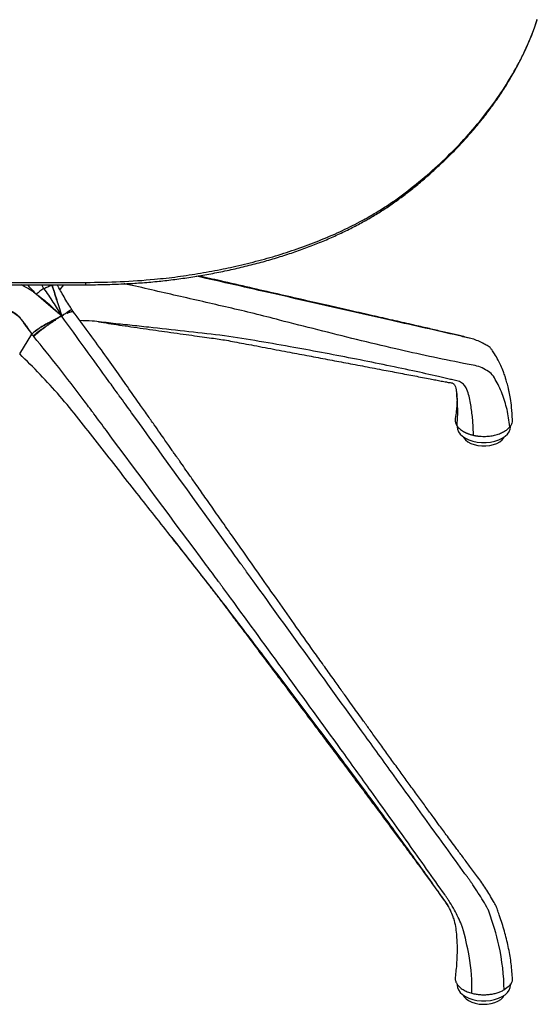
# Model space of a CAD drawing. Units: millimetres. Extents: x 297 to 891, y 70 to 782.
# Drawn here: x 361 to 410, y 597 to 690 of the extents above; entities that cross this region are included whole.
import ezdxf

# ---------------------------------------------------------------- set-up
doc = ezdxf.new("R2010")
doc.units = ezdxf.units.MM

msp = doc.modelspace()

# ---------------------------------------------------------------- linework, layer by layer
at = {"color": 7, "linetype": 'Continuous', "lineweight": 25}
for p, q in [((409.349, 689.407), (409.581, 690.049)), ((363.103, 664.762), (362.914, 665.114)), ((364.954, 665.114), (364.62, 664.692)), ((364.367, 663.582), (364.351, 663.634)), ((365.853, 662.636), (365.71, 662.828)), ((365.89, 662.58), (365.858, 662.63)), ((361.001, 661.833), (361.014, 661.851)), ((364.765, 662.209), (364.667, 662.292)), ((360.837, 658.621), (361.973, 660.49)), ((361.973, 660.49), (361.976, 660.493)), ((362.16, 660.262), (362.16, 660.262)), ((404.461, 659.631), (404.434, 659.643)), ((404.79, 659.442), (404.441, 659.639)), ((402.041, 651.844), (402.041, 651.733)), ((407.041, 651.733), (407.041, 651.868)), ((401.676, 605.572), (401.695, 605.528)), ((407.041, 599.205), (407.041, 599.358)), ((402.041, 599.311), (402.041, 599.205))]:
    msp.add_line(p, q, dxfattribs=at)
at = {"color": 7, "linetype": 'Continuous', "lineweight": 25, "flags": 128}
for points in [[(402.041, 651.733), (402.061, 651.549), (402.151, 651.31), (402.309, 651.083), (402.531, 650.874), (402.811, 650.691), (403.141, 650.537), (403.511, 650.418), (403.911, 650.336), (404.329, 650.295), (404.753, 650.295), (405.171, 650.336), (405.571, 650.418), (405.941, 650.537), (406.271, 650.691), (406.551, 650.874), (406.773, 651.083), (406.931, 651.31), (407.021, 651.549), (407.041, 651.733)], [(402.612, 650.814), (402.651, 650.743), (402.809, 650.543), (403.029, 650.364), (403.305, 650.213), (403.624, 650.094), (403.977, 650.012), (404.351, 649.971), (404.731, 649.971), (405.104, 650.012), (405.457, 650.094), (405.777, 650.213), (406.052, 650.364), (406.273, 650.543), (406.431, 650.743), (406.469, 650.814)], [(402.041, 599.205), (402.06, 599.028), (402.147, 598.789), (402.304, 598.561), (402.524, 598.352), (402.803, 598.168), (403.132, 598.013), (403.501, 597.893), (403.9, 597.81), (404.318, 597.768), (404.742, 597.767), (405.16, 597.807), (405.561, 597.888), (405.932, 598.006), (406.263, 598.159), (406.544, 598.342), (406.768, 598.55), (406.928, 598.777), (407.019, 599.016), (407.041, 599.205)], [(402.612, 598.287), (402.696, 598.148), (402.875, 597.954), (403.114, 597.784), (403.405, 597.642), (403.737, 597.536), (404.099, 597.467), (404.476, 597.439), (404.855, 597.453), (405.223, 597.508), (405.567, 597.602), (405.873, 597.732), (406.131, 597.893), (406.332, 598.079), (406.468, 598.284), (406.469, 598.287)]]:
    msp.add_lwpolyline(points, dxfattribs=at)
at = {"color": 7, "linetype": 'Continuous', "lineweight": 25}
for points, knots in [([(367.074, 665.349), (368.155, 665.366), (370.317, 665.399), (373.204, 665.602), (375.724, 665.883), (377.879, 666.213), (379.61, 666.538), (381.349, 666.907), (383.094, 667.325), (385.2, 667.917), (387.268, 668.596), (389.284, 669.364), (391.239, 670.221), (392.88, 671.049), (394.235, 671.818), (395.34, 672.502), (396.393, 673.222), (397.788, 674.269), (399.473, 675.661), (401.378, 677.425), (403.138, 679.273), (404.745, 681.197), (406.187, 683.187), (407.437, 685.206), (408.479, 687.248), (409.19, 688.876), (409.492, 689.838), (409.576, 690.105)], [0, 0, 0, 0, 0.050978, 0.101958, 0.136812, 0.171704, 0.206576, 0.222075, 0.258415, 0.294781, 0.331112, 0.36874, 0.406407, 0.44403, 0.468546, 0.493063, 0.517787, 0.542513, 0.596505, 0.650541, 0.704535, 0.760085, 0.815678, 0.871227, 0.925203, 0.979219, 1, 1, 1, 1]), ([(367.073, 665.128), (367.147, 665.129), (367.832, 665.132), (369.06, 665.159), (370.701, 665.218), (372.251, 665.309), (373.753, 665.437), (375.266, 665.607), (376.763, 665.814), (378.273, 666.062), (379.797, 666.351), (381.325, 666.68), (382.833, 667.048), (384.301, 667.449), (385.725, 667.882), (387.104, 668.345), (388.437, 668.84), (389.724, 669.364), (390.964, 669.917), (392.156, 670.499), (393.299, 671.109), (394.393, 671.745), (395.431, 672.406), (396.419, 673.092), (397.382, 673.814), (398.351, 674.593), (399.349, 675.45), (400.401, 676.404), (401.47, 677.433), (402.51, 678.512), (403.481, 679.597), (404.398, 680.703), (405.256, 681.825), (406.055, 682.963), (406.795, 684.116), (407.478, 685.288), (408.105, 686.476), (408.666, 687.677), (409.061, 688.599), (409.248, 689.124), (409.289, 689.241)], [0, 0, 0, 0, 0.003558, 0.033182, 0.059435, 0.083137, 0.108487, 0.132816, 0.157521, 0.182672, 0.208354, 0.234627, 0.260872, 0.286675, 0.312194, 0.337442, 0.362432, 0.387183, 0.411715, 0.436053, 0.460222, 0.484251, 0.50816, 0.531566, 0.555398, 0.580698, 0.607809, 0.637309, 0.670624, 0.702676, 0.734699, 0.766739, 0.798847, 0.830671, 0.86256, 0.894586, 0.926685, 0.958781, 0.99079, 1, 1, 1, 1]), ([(351.018, 665.349), (351.352, 665.349), (351.687, 665.349), (352.356, 665.349), (352.69, 665.349), (353.694, 665.349), (354.363, 665.349), (356.37, 665.349), (359.046, 665.349), (361.722, 665.349), (363.729, 665.349), (364.398, 665.349), (365.401, 665.349), (365.736, 665.349), (366.405, 665.349), (366.739, 665.349), (367.074, 665.349)], [0, 0, 0, 0, 0.0625, 0.0625, 0.125, 0.125, 0.25, 0.25, 0.5, 0.75, 0.75, 0.875, 0.875, 0.9375, 0.9375, 1, 1, 1, 1]), ([(351.019, 665.119), (351.162, 665.117), (351.855, 665.109), (354.585, 665.12), (359.319, 665.115), (363.977, 665.11), (366.598, 665.115), (367.073, 665.116)], [0, 0, 0, 0, 0.0267647, 0.1295015, 0.5101767, 0.9112775, 1, 1, 1, 1]), ([(364.667, 662.292), (364.078, 662.792), (363.491, 663.296), (362.759, 663.928), (362.612, 664.054), (362.393, 664.243), (362.319, 664.305), (362.167, 664.424), (362.09, 664.481), (361.854, 664.647), (361.691, 664.75), (361.355, 664.941), (361.182, 665.029), (361.006, 665.114)], [0, 0, 0, 0, 0.5, 0.5, 0.625, 0.625, 0.6875, 0.6875, 0.75, 0.75, 0.875, 0.875, 1, 1, 1, 1]), ([(361.58, 665.114), (361.617, 665.07), (361.75, 664.91), (362.028, 664.625), (362.265, 664.378), (362.397, 664.239)], [0, 0, 0, 0, 0.144274, 0.521436, 1, 1, 1, 1]), ([(363.103, 664.762), (363.229, 664.833), (363.361, 664.893), (363.624, 665.005), (363.756, 665.057), (363.891, 665.102)], [0, 0, 0, 0, 0.5, 0.5, 1, 1, 1, 1]), ([(364.352, 663.614), (364.341, 663.652), (364.186, 664.151), (364.031, 664.651), (363.888, 665.114)], [0, 0, 0, 0, 0.075177, 1, 1, 1, 1]), ([(363.891, 665.102), (363.924, 664.989), (363.959, 664.875), (364.03, 664.645), (364.065, 664.53), (364.174, 664.182), (364.249, 663.947), (364.4, 663.474), (364.476, 663.236), (364.624, 662.758), (364.696, 662.518), (364.766, 662.276)], [0, 0, 0, 0, 0.125, 0.125, 0.25, 0.25, 0.5, 0.5, 0.75, 0.75, 1, 1, 1, 1]), ([(365.747, 662.808), (365.658, 662.949), (365.439, 663.295), (365.11, 663.838), (364.772, 664.413), (364.522, 664.842), (364.428, 665.064), (364.407, 665.114)], [0, 0, 0, 0, 0.1847935, 0.4531751, 0.7040042, 0.9343906, 1, 1, 1, 1]), ([(367.073, 665.127), (367.073, 665.129), (367.074, 665.136), (367.074, 665.273), (367.074, 665.349)], [0, 0, 0, 0, 0.449383, 1, 1, 1, 1]), ([(406.998, 651.78), (406.92, 652.33), (406.765, 653.436), (406.285, 654.921), (405.764, 656.027), (405.254, 656.823), (404.681, 657.155), (404.075, 657.469), (403.351, 657.59), (401.782, 657.903), (399.393, 658.39), (396.043, 659.143), (392.548, 659.976), (388.911, 660.887), (385.706, 661.7), (382.923, 662.427), (380.508, 662.985), (378.093, 663.544), (375.673, 664.102), (373.238, 664.638), (371.595, 665.053), (370.732, 665.217), (370.692, 665.224)], [0, 0, 0, 0, 0.030054, 0.0604297, 0.0915782, 0.1066052, 0.1220869, 0.1383894, 0.1556537, 0.1730447, 0.2512294, 0.3302767, 0.4252902, 0.5208315, 0.6162862, 0.6798421, 0.7431359, 0.8064982, 0.8699229, 0.9333979, 0.9969118, 1, 1, 1, 1]), ([(404.441, 659.639), (404.427, 659.647), (404.244, 659.751), (403.868, 659.905), (403.312, 660.097), (402.72, 660.213), (400.251, 660.786), (394.241, 662.126), (386.032, 664.004), (379.9, 665.393), (377.49, 665.94)], [0, 0, 0, 0, 0.001849, 0.023432, 0.045024, 0.06663, 0.088234, 0.319616, 0.73257, 1, 1, 1, 1]), ([(403.194, 660.109), (403.016, 660.158), (402.478, 660.305), (401.534, 660.512), (400.349, 660.791), (399.065, 661.085), (397.593, 661.422), (395.92, 661.803), (394.035, 662.231), (392.015, 662.69), (389.847, 663.183), (387.529, 663.712), (385.058, 664.276), (382.447, 664.874), (379.967, 665.442), (378.358, 665.81), (377.667, 665.969)], [0, 0, 0, 0, 0.0207684, 0.0627263, 0.1085906, 0.1583606, 0.2120363, 0.2803121, 0.3540166, 0.433153, 0.5177241, 0.6094179, 0.7067449, 0.8096981, 0.9182755, 1, 1, 1, 1]), ([(363.103, 664.762), (362.978, 664.689), (362.861, 664.604), (362.625, 664.429), (362.509, 664.337), (362.397, 664.239)], [0, 0, 0, 0, 0.5, 0.5, 1, 1, 1, 1]), ([(362.397, 664.239), (362.504, 664.169), (362.609, 664.095), (362.816, 663.945), (362.918, 663.867), (363.219, 663.63), (363.413, 663.464), (363.795, 663.125), (363.983, 662.951), (364.354, 662.602), (364.537, 662.426), (364.721, 662.25)], [0, 0, 0, 0, 0.125, 0.125, 0.25, 0.25, 0.5, 0.5, 0.75, 0.75, 1, 1, 1, 1]), ([(363.103, 664.762), (363.253, 664.558), (363.4, 664.35), (363.688, 663.929), (363.829, 663.717), (364.107, 663.288), (364.244, 663.072), (364.515, 662.638), (364.649, 662.42), (364.782, 662.2)], [0, 0, 0, 0, 0.25, 0.25, 0.5, 0.5, 0.75, 0.75, 1, 1, 1, 1]), ([(357.091, 661.833), (357.147, 661.909), (357.206, 661.982), (357.334, 662.121), (357.403, 662.186), (357.619, 662.37), (357.777, 662.476), (358.285, 662.734), (358.665, 662.824), (359.427, 662.824), (359.807, 662.734), (360.315, 662.476), (360.473, 662.37), (360.689, 662.186), (360.757, 662.121), (360.885, 661.982), (360.945, 661.909), (361.001, 661.833)], [0.0000006, 0.0000006, 0.0000006, 0.0000006, 0.0624998, 0.0624998, 0.1249995, 0.1249995, 0.2499991, 0.2499991, 0.4999982, 0.4999982, 0.7499973, 0.7499973, 0.8749968, 0.8749968, 0.9374966, 0.9374966, 0.9999964, 0.9999964, 0.9999964, 0.9999964]), ([(359.104, 662.904), (359.292, 662.893), (359.477, 662.861), (359.748, 662.784), (359.838, 662.752), (360.013, 662.68), (360.097, 662.64), (360.262, 662.549), (360.341, 662.5), (360.495, 662.392), (360.569, 662.333), (360.71, 662.207), (360.777, 662.141), (360.902, 662.001), (360.96, 661.928), (361.014, 661.851)], [0, 0, 0, 0, 0.25, 0.25, 0.375, 0.375, 0.5, 0.5, 0.625, 0.625, 0.75, 0.75, 0.875, 0.875, 1, 1, 1, 1]), ([(364.782, 662.2), (364.896, 662.268), (365.13, 662.406), (365.377, 662.574), (365.554, 662.702), (365.664, 662.78), (365.722, 662.814), (365.725, 662.797), (365.726, 662.792)], [0, 0, 0, 0, 0.19928, 0.40678, 0.576224, 0.750189, 0.926489, 1, 1, 1, 1]), ([(365.74, 662.804), (365.736, 662.809), (365.726, 662.821), (365.652, 662.774), (365.526, 662.682), (365.349, 662.555), (365.124, 662.404), (364.935, 662.291), (364.839, 662.233)], [0, 0, 0, 0, 0.126982, 0.306646, 0.477746, 0.653345, 0.824436, 1, 1, 1, 1]), ([(365.299, 662.453), (365.348, 662.477), (365.476, 662.54), (365.644, 662.605), (365.798, 662.661), (365.823, 662.637), (365.837, 662.624)], [0, 0, 0, 0, 0.158758, 0.412986, 0.674541, 1, 1, 1, 1]), ([(365.299, 662.453), (365.321, 662.463), (365.427, 662.512), (365.593, 662.58), (365.756, 662.622), (365.855, 662.625), (365.873, 662.597), (365.879, 662.586)], [0, 0, 0, 0, 0.07015, 0.329087, 0.595624, 0.8528, 1, 1, 1, 1]), ([(407.238, 599.972), (407.201, 600.448), (407.128, 601.384), (406.862, 602.853), (406.499, 604.307), (406.151, 605.433), (405.866, 606.219), (405.714, 606.683), (405.3, 607.381), (404.751, 608.309), (403.984, 609.405), (403.232, 610.39), (402.559, 611.297), (401.968, 612.093), (401.458, 612.781), (401.029, 613.362), (400.648, 613.879), (400.233, 614.442), (399.725, 615.133), (399.092, 615.995), (398.379, 616.97), (397.62, 618.009), (396.851, 619.065), (396.082, 620.123), (395.314, 621.181), (394.566, 622.215), (393.868, 623.181), (393.251, 624.037), (392.722, 624.771), (392.229, 625.456), (391.699, 626.194), (391.063, 627.081), (390.3, 628.145), (389.449, 629.337), (388.229, 631.048), (386.715, 633.181), (384.947, 635.682), (383.279, 638.058), (381.804, 640.151), (380.516, 641.98), (379.422, 643.535), (378.433, 644.942), (377.604, 646.122), (376.927, 647.085), (376.39, 647.849), (376.005, 648.397), (375.747, 648.765), (375.592, 648.986), (375.456, 649.18), (375.31, 649.388), (375.118, 649.662), (374.844, 650.052), (374.48, 650.57), (374.024, 651.22), (373.475, 652.002), (372.834, 652.915), (372.041, 654.044), (371.084, 655.408), (369.949, 657.025), (368.668, 658.813), (367.301, 660.693), (366.353, 661.965), (365.886, 662.591)], [0, 0, 0, 0, 0.023001, 0.045223, 0.066686, 0.087407, 0.094154, 0.10081, 0.107311, 0.125383, 0.142842, 0.159266, 0.173999, 0.187006, 0.198097, 0.207513, 0.215264, 0.223261, 0.234925, 0.248922, 0.265218, 0.282312, 0.29941, 0.316513, 0.333621, 0.350721, 0.366588, 0.380389, 0.392122, 0.402136, 0.413544, 0.427854, 0.445069, 0.465068, 0.485512, 0.527797, 0.567987, 0.606054, 0.642004, 0.668811, 0.69419, 0.716874, 0.736591, 0.750991, 0.76325, 0.773367, 0.777393, 0.780943, 0.784017, 0.786705, 0.790954, 0.797141, 0.805434, 0.815833, 0.828338, 0.84295, 0.859671, 0.882519, 0.908394, 0.937268, 0.969112, 1, 1, 1, 1]), ([(361.001, 661.833), (361.082, 661.721), (361.163, 661.609), (361.325, 661.385), (361.406, 661.273), (361.649, 660.938), (361.811, 660.714), (361.973, 660.49)], [0, 0, 0, 0, 0.25, 0.25, 0.5, 0.5, 0.9999935, 0.9999935, 0.9999935, 0.9999935]), ([(361.014, 661.851), (361.034, 661.822), (361.055, 661.794), (361.095, 661.738), (361.115, 661.709), (361.175, 661.625), (361.215, 661.568), (361.336, 661.399), (361.416, 661.286), (361.657, 660.947), (361.817, 660.72), (361.976, 660.493)], [0, 0, 0, 0, 0.0625, 0.0625, 0.125, 0.125, 0.25, 0.25, 0.5, 0.5, 1, 1, 1, 1]), ([(364.782, 662.2), (364.676, 662.139), (364.565, 662.078), (364.333, 661.952), (364.212, 661.888), (364.023, 661.79), (363.959, 661.757), (363.829, 661.69), (363.764, 661.656), (363.569, 661.555), (363.439, 661.487), (363.245, 661.38), (363.18, 661.344), (363.052, 661.271), (362.989, 661.234), (362.805, 661.122), (362.686, 661.046), (362.516, 660.928), (362.46, 660.888), (362.353, 660.808), (362.301, 660.768), (362.15, 660.648), (362.058, 660.568), (361.973, 660.49)], [0, 0, 0, 0, 0.125, 0.125, 0.25, 0.25, 0.3125, 0.3125, 0.375, 0.375, 0.5, 0.5, 0.5625, 0.5625, 0.625, 0.625, 0.75, 0.75, 0.8125, 0.8125, 0.875, 0.875, 1, 1, 1, 1]), ([(361.976, 660.493), (362.14, 660.646), (362.332, 660.802), (362.665, 661.035), (362.78, 661.11), (363.02, 661.256), (363.144, 661.327), (363.398, 661.467), (363.527, 661.534), (363.781, 661.666), (363.907, 661.731), (364.157, 661.86), (364.278, 661.923), (364.509, 662.047), (364.62, 662.108), (364.725, 662.168)], [0, 0, 0, 0, 0.25, 0.25, 0.375, 0.375, 0.5, 0.5, 0.625, 0.625, 0.75, 0.75, 0.875, 0.875, 1, 1, 1, 1]), ([(362.114, 660.319), (362.128, 660.338), (362.144, 660.354), (362.176, 660.385), (362.193, 660.401), (362.245, 660.447), (362.282, 660.477), (362.356, 660.537), (362.394, 660.568), (362.472, 660.63), (362.511, 660.662), (362.593, 660.725), (362.635, 660.757), (362.722, 660.819), (362.766, 660.849), (362.898, 660.943), (362.987, 661.007), (363.169, 661.136), (363.263, 661.201), (363.451, 661.327), (363.545, 661.389), (363.732, 661.514), (363.825, 661.577), (363.965, 661.669), (364.012, 661.699), (364.104, 661.758), (364.15, 661.787), (364.195, 661.816)], [0, 0, 0, 0, 0.03125, 0.03125, 0.0625, 0.0625, 0.125, 0.125, 0.1875, 0.1875, 0.25, 0.25, 0.3125, 0.3125, 0.375, 0.375, 0.5, 0.5, 0.625, 0.625, 0.75, 0.75, 0.875, 0.875, 0.9375, 0.9375, 1, 1, 1, 1]), ([(364.195, 661.816), (364.105, 661.757), (364.013, 661.696), (363.83, 661.572), (363.739, 661.508), (363.555, 661.379), (363.464, 661.313), (363.28, 661.178), (363.19, 661.11), (363.014, 660.976), (362.927, 660.909), (362.801, 660.808), (362.759, 660.775), (362.676, 660.708), (362.636, 660.674), (362.436, 660.509), (362.291, 660.383), (362.16, 660.262)], [0, 0, 0, 0, 0.125, 0.125, 0.25, 0.25, 0.375, 0.375, 0.5, 0.5, 0.625, 0.625, 0.6875, 0.6875, 0.75, 0.75, 1, 1, 1, 1]), ([(406.45, 598.797), (406.448, 600.131), (406.161, 602.547), (405.397, 605.132), (404.986, 606.262), (404.946, 606.354), (404.642, 606.901), (404.178, 607.679), (403.661, 608.466), (403.447, 608.781), (403.389, 608.865), (403.302, 608.989), (403.198, 609.132), (403.08, 609.295), (401.834, 611.014), (399.434, 614.328), (396.117, 618.909), (390.581, 626.558), (385.995, 632.895), (382.325, 637.966), (382.054, 638.34), (381.965, 638.463), (381.847, 638.626), (381.377, 639.275), (377.885, 644.101), (374.065, 649.377), (370.571, 654.203), (370.127, 654.817), (369.801, 655.267), (368.02, 657.728), (366.267, 660.148), (364.782, 662.2)], [0, 0, 0, 0, 0.0625, 0.1064453, 0.1088867, 0.1098633, 0.1103516, 0.1328125, 0.1445312, 0.1464844, 0.1474609, 0.1484651, 0.1523438, 0.1542969, 0.15625, 0.234375, 0.3125, 0.375, 0.5996094, 0.6152344, 0.6171875, 0.6174629, 0.6210938, 0.625, 0.6484375, 0.8515625, 0.8769531, 0.8789062, 0.8808594, 0.8984375, 0.9964261, 0.9964261, 0.9964261, 0.9964261]), ([(403.564, 650.974), (403.56, 651.19), (403.551, 651.624), (403.512, 652.264), (403.451, 652.899), (403.368, 653.534), (403.254, 654.175), (403.12, 654.835), (402.929, 655.402), (402.624, 655.801), (402.256, 656.069), (401.756, 656.14), (401.269, 656.268), (400.77, 656.381), (399.636, 656.644), (397.729, 657.066), (395.036, 657.635), (392.165, 658.209), (389.245, 658.767), (386.183, 659.323), (383.014, 659.881), (379.72, 660.404), (376.357, 660.755), (373.524, 661.074), (371.214, 661.328), (369.429, 661.503), (367.887, 661.719), (366.89, 661.747), (366.505, 661.757)], [0, 0, 0, 0, 0.011364, 0.02279, 0.034388, 0.046273, 0.05863, 0.07172, 0.085715, 0.095751, 0.107047, 0.119372, 0.131796, 0.144324, 0.156953, 0.217809, 0.28937, 0.362995, 0.437967, 0.51342, 0.597396, 0.679764, 0.761736, 0.843817, 0.886846, 0.929895, 0.972952, 1, 1, 1, 1]), ([(368.265, 661.637), (368.576, 661.594), (369.206, 661.507), (370.234, 661.338), (371.312, 661.181), (372.463, 661.019), (373.635, 660.856), (374.796, 660.693), (375.927, 660.535), (377.015, 660.382), (377.998, 660.245), (378.852, 660.126), (379.611, 660.021), (380.334, 659.908), (381.105, 659.755), (381.972, 659.595), (382.928, 659.415), (383.948, 659.223), (384.992, 659.026), (386.298, 658.78), (387.836, 658.49), (389.602, 658.156), (391.351, 657.825), (393.127, 657.489), (394.855, 657.161), (396.504, 656.847), (398.022, 656.556), (399.189, 656.333), (400.018, 656.175), (400.525, 656.078), (400.992, 655.992), (401.325, 655.925), (401.548, 655.904), (401.65, 655.838), (401.698, 655.805), (401.734, 655.77), (401.765, 655.735), (401.822, 655.657), (401.892, 655.512), (401.941, 655.234), (401.972, 655.003), (401.99, 654.875)], [0, 0, 0, 0, 0.030903, 0.062563, 0.095032, 0.128309, 0.161303, 0.192047, 0.225345, 0.255469, 0.2826, 0.307028, 0.32656, 0.345953, 0.367866, 0.392371, 0.419492, 0.449071, 0.47886, 0.508111, 0.559764, 0.609245, 0.657569, 0.707618, 0.75926, 0.803262, 0.846406, 0.887654, 0.902637, 0.917356, 0.93125, 0.942613, 0.948743, 0.95355, 0.957875, 0.9605, 0.963431, 0.968507, 0.976623, 0.987114, 1, 1, 1, 1]), ([(403.421, 598.481), (403.451, 599.603), (403.297, 601.615), (402.784, 603.813), (402.493, 604.801), (402.466, 604.882), (402.256, 605.366), (401.913, 606.075), (401.48, 606.827), (401.287, 607.134), (401.234, 607.217), (401.154, 607.339), (401.053, 607.477), (400.942, 607.637), (399.761, 609.314), (397.451, 612.573), (394.179, 617.141), (388.623, 624.837), (383.905, 631.29), (380.187, 636.364), (379.913, 636.738), (379.823, 636.86), (379.702, 637.022), (379.224, 637.667), (375.664, 642.46), (371.76, 647.707), (368.184, 652.511), (367.73, 653.121), (367.398, 653.571), (365.577, 656.012), (363.741, 658.345), (362.16, 660.262)], [0, 0, 0, 0, 0.0625, 0.1064453, 0.1088867, 0.1098633, 0.1103516, 0.1328125, 0.1445312, 0.1464844, 0.1474609, 0.1484651, 0.1523438, 0.1542969, 0.15625, 0.234375, 0.3125, 0.375, 0.5996094, 0.6152344, 0.6171875, 0.6174629, 0.6210938, 0.625, 0.6484375, 0.8515625, 0.8769531, 0.8789062, 0.8808594, 0.8984375, 0.9961301, 0.9961301, 0.9961301, 0.9961301]), ([(407.24, 652.46), (407.218, 652.833), (407.177, 653.509), (407.059, 654.37), (406.949, 654.968), (406.862, 655.367), (406.794, 655.647), (406.726, 655.907), (406.643, 656.195), (406.536, 656.538), (406.373, 656.999), (406.158, 657.52), (405.883, 658.083), (405.635, 658.511), (405.426, 658.831), (405.286, 659.033), (405.094, 659.284), (404.787, 659.442), (404.563, 659.572), (404.461, 659.631)], [0, 0, 0, 0, 0.131122, 0.23715, 0.316212, 0.357098, 0.391489, 0.425928, 0.460409, 0.506794, 0.566354, 0.645763, 0.718448, 0.802215, 0.832541, 0.864032, 0.896424, 0.953172, 1, 1, 1, 1]), ([(401.699, 605.512), (401.628, 605.716), (401.477, 606.154), (401.127, 606.831), (400.648, 607.468), (400.178, 608.149), (399.695, 608.828), (398.59, 610.383), (396.708, 612.993), (394.004, 616.678), (391.087, 620.593), (388.099, 624.561), (384.958, 628.698), (381.714, 632.958), (378.372, 637.313), (375.002, 641.551), (372.191, 645.128), (369.909, 648.031), (368.155, 650.254), (366.419, 652.502), (364.629, 654.676), (362.768, 656.731), (361.481, 657.991), (360.837, 658.621)], [0, 0, 0, 0, 0.00967, 0.020783, 0.032909, 0.045133, 0.057458, 0.069884, 0.129756, 0.200162, 0.272599, 0.34636, 0.420594, 0.503215, 0.584253, 0.664902, 0.745657, 0.787991, 0.830345, 0.872707, 0.915063, 0.957479, 1, 1, 1, 1]), ([(401.989, 654.883), (401.993, 654.849), (402.002, 654.769), (402.017, 654.54), (402.022, 654.22), (402.005, 653.782), (401.956, 653.223), (401.887, 652.785), (401.849, 652.548)], [0, 0, 0, 0, 0.0835692, 0.1984901, 0.3462367, 0.5280968, 0.7453392, 1, 1, 1, 1]), ([(402.024, 651.863), (402.084, 652.586), (402.11, 653.58), (402.026, 654.583), (401.988, 654.891)], [0, 0, 0, 0, 0.0625, 0.08928571, 0.08928571, 0.08928571, 0.08928571]), ([(401.86, 652.547), (401.853, 652.511), (401.824, 652.378), (401.869, 652.143), (401.972, 651.956), (402.024, 651.863)], [0, 0, 0, 0, 0.155379, 0.577689, 1, 1, 1, 1]), ([(407.209, 652.459), (407.219, 652.383), (407.25, 652.15), (407.099, 651.929), (406.998, 651.78)], [0, 0, 0, 0, 0.324454, 1, 1, 1, 1]), ([(402.024, 651.863), (402.041, 651.837), (402.078, 651.786), (402.16, 651.688), (402.277, 651.572), (402.441, 651.442), (402.566, 651.363), (402.632, 651.325)], [0.43399346, 0.43399346, 0.43399346, 0.43399346, 0.44224428, 0.45049509, 0.46699673, 0.48349836, 0.5, 0.5, 0.5, 0.5]), ([(402.632, 651.325), (402.648, 651.315), (402.682, 651.296), (402.733, 651.269), (402.786, 651.242), (402.84, 651.216), (402.894, 651.191), (402.95, 651.167), (403.008, 651.144), (403.085, 651.113), (403.185, 651.078), (403.308, 651.039), (403.434, 651.004), (403.521, 650.984), (403.564, 650.974)], [0, 0, 0, 0, 0.062629, 0.125137, 0.187567, 0.249961, 0.312361, 0.37481, 0.437349, 0.500021, 0.625166, 0.749986, 0.874818, 1, 1, 1, 1]), ([(403.564, 650.974), (403.587, 650.969), (403.632, 650.959), (403.701, 650.945), (403.771, 650.933), (403.841, 650.921), (403.912, 650.911), (403.983, 650.902), (404.114, 650.887), (404.307, 650.872), (404.563, 650.866), (404.818, 650.874), (405.155, 650.903), (405.565, 650.974), (405.944, 651.089), (406.22, 651.203), (406.413, 651.3), (406.589, 651.407), (406.72, 651.504), (406.815, 651.586), (406.882, 651.649), (406.943, 651.713), (406.979, 651.758), (406.998, 651.78)], [0, 0, 0, 0, 0.017896, 0.035761, 0.053607, 0.071448, 0.089296, 0.107165, 0.125068, 0.187567, 0.250094, 0.312593, 0.375119, 0.500004, 0.624889, 0.687388, 0.749914, 0.812413, 0.87494, 0.906235, 0.937463, 0.968695, 1, 1, 1, 1]), ([(375.156, 641.363), (375.455, 640.982), (376.002, 640.283), (376.744, 639.33), (377.341, 638.565), (377.825, 637.944), (378.276, 637.364), (378.721, 636.793), (379.178, 636.207), (379.698, 635.53), (380.331, 634.681), (381.124, 633.63), (382.028, 632.428), (382.993, 631.147), (383.956, 629.867), (384.853, 628.674), (385.674, 627.583), (386.414, 626.599), (387.072, 625.724), (387.649, 624.955), (388.184, 624.243), (388.795, 623.43), (389.548, 622.427), (390.475, 621.191), (391.524, 619.791), (392.65, 618.286), (393.778, 616.776), (394.836, 615.356), (395.76, 614.112), (396.562, 613.031), (397.27, 612.074), (397.963, 611.135), (398.673, 610.169), (399.404, 609.169), (399.977, 608.38), (400.382, 607.818), (400.629, 607.477), (400.868, 607.135), (401.085, 606.855), (401.188, 606.666), (401.226, 606.597)], [0, 0, 0, 0, 0.033329, 0.061022, 0.083085, 0.100165, 0.115581, 0.133975, 0.150343, 0.167034, 0.193044, 0.223313, 0.257894, 0.296822, 0.333884, 0.368331, 0.399723, 0.428017, 0.45319, 0.47523, 0.494316, 0.514612, 0.545325, 0.580889, 0.621196, 0.666061, 0.710571, 0.751282, 0.788262, 0.817622, 0.844259, 0.870573, 0.898247, 0.927205, 0.956208, 0.965728, 0.975176, 0.985314, 0.994665, 1, 1, 1, 1]), ([(401.694, 605.528), (401.761, 605.272), (401.89, 604.774), (401.956, 604.053), (402.01, 603.355), (402.033, 602.449), (402.003, 601.313), (401.897, 600.422), (401.844, 599.971)], [0, 0, 0, 0, 0.13637, 0.265299, 0.389273, 0.510597, 0.75247, 1, 1, 1, 1]), ([(401.854, 599.971), (401.849, 599.943), (401.826, 599.817), (401.882, 599.592), (402.024, 599.309), (402.263, 599.046), (402.581, 598.814), (402.968, 598.618), (403.27, 598.527), (403.421, 598.481)], [0, 0, 0, 0, 0.045509, 0.204591, 0.363673, 0.522755, 0.681836, 0.840918, 1, 1, 1, 1]), ([(407.214, 599.972), (407.22, 599.855), (407.232, 599.58), (406.973, 599.161), (406.625, 598.918), (406.45, 598.797)], [0, 0, 0, 0, 0.271138, 0.635569, 1, 1, 1, 1])]:
    msp.add_open_spline(points, degree=3, knots=knots, dxfattribs=at)
for points in [[(364.721, 662.25), (364.703, 662.264), (364.685, 662.278), (364.667, 662.292)], [(364.721, 662.25), (364.736, 662.237), (364.75, 662.223), (364.765, 662.209)], [(364.765, 662.209), (364.749, 662.198), (364.735, 662.184), (364.725, 662.168)], [(364.725, 662.168), (364.744, 662.179), (364.763, 662.189), (364.782, 662.2)], [(364.766, 662.276), (364.772, 662.257), (364.777, 662.238), (364.783, 662.219)], [(364.782, 662.2), (364.801, 662.211), (364.82, 662.222), (364.839, 662.233)], [(364.783, 662.219), (364.8, 662.228), (364.819, 662.233), (364.839, 662.233)], [(362.114, 660.319), (362.067, 660.376), (362.02, 660.433), (361.973, 660.49)], [(362.114, 660.319), (362.129, 660.3), (362.145, 660.281), (362.16, 660.262)], [(403.421, 598.481), (403.55, 598.447), (403.814, 598.392), (404.222, 598.345), (404.632, 598.336), (405.038, 598.361), (405.43, 598.421), (405.802, 598.515), (406.147, 598.639), (406.354, 598.741), (406.45, 598.797)]]:
    msp.add_open_spline(points, degree=3, dxfattribs=at)

doc.saveas('drawing.dxf')
